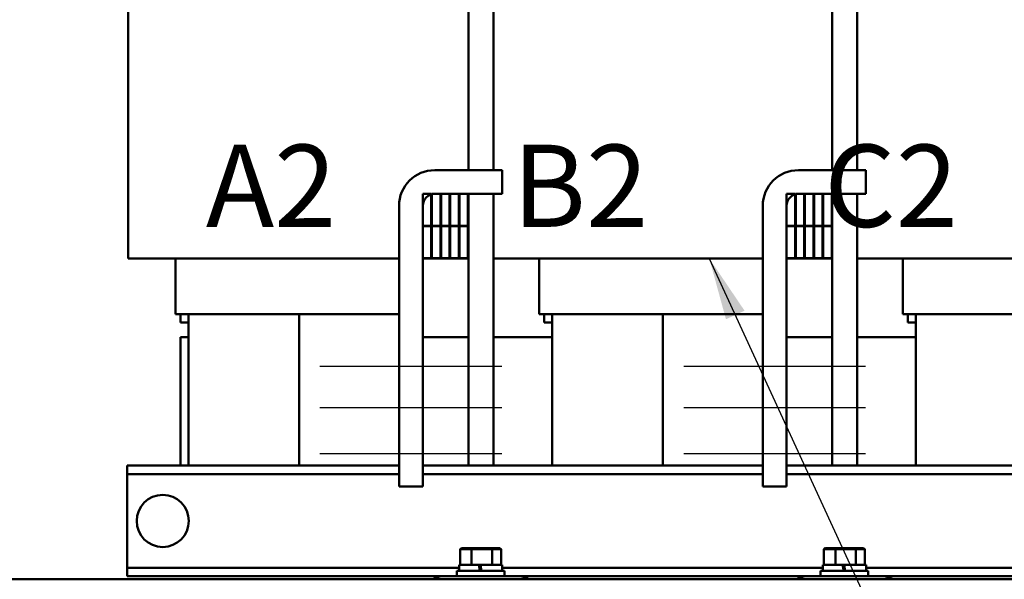
# Model space of a CAD drawing. Units: inches. Extents: x 5 to 215, y 2 to 167.
# Drawn here: x 76 to 92, y 58 to 67 of the extents above; entities that cross this region are included whole.
import ezdxf

# ---------------------------------------------------------------- set-up
doc = ezdxf.new("R2010")
doc.units = ezdxf.units.IN
doc.header["$LTSCALE"] = 10
doc.header["$MEASUREMENT"] = 0
for name, color, linetype, lineweight in [('Centerline (ANSI)', 7, 'Continuous', 25), ('Symbol (ANSI)', 7, 'Continuous', 25), ('Visible (ANSI)', 7, 'Continuous', 50)]:
    doc.layers.add(name, color=color, linetype=linetype, lineweight=lineweight)
doc.styles.add('Note Text (ANSI)', font='tahoma.ttf')
doc.dimstyles.new('Default (ANSI)$7', dxfattribs={"dimscale": 10, "dimtxt": 0.13, "dimasz": 0.098425, "dimexe": 0.125, "dimexo": 0.0625, "dimgap": 0.031496, "dimtad": 0, "dimtih": 1, "dimtoh": 1, "dimzin": 0, "dimdsep": 46, "dimtxsty": 'Note Text (ANSI)', "dimcen": 0.09, "dimdle": 0.393701, "dimclrd": 256, "dimclre": 256, "dimclrt": 256, "dimadec": 0, "dimazin": 1, "dimtfac": 0.923077, "dimtofl": 0, "dimtmove": 0, "dimatfit": 3, "dimfxl": 1, "dimtolj": 1, "dimtzin": 4, "dimlwd": -1, "dimlwe": -1, "dimarcsym": 0})

msp = doc.modelspace()

# ---------------------------------------------------------------- linework, layer by layer
at = {"layer": 'Centerline (ANSI)', "linetype": 'Continuous'}
for p, q in [((80.777, 61.228), (83.652, 61.228)), ((86.527, 61.228), (89.402, 61.228)), ((80.777, 60.578), (83.652, 60.578)), ((86.527, 60.578), (89.402, 60.578)), ((80.777, 59.848), (83.652, 59.848)), ((86.527, 59.848), (89.402, 59.848))]:
    msp.add_line(p, q, dxfattribs=at)
at = {"layer": 'Visible (ANSI)'}
for p, q in [((83.126, 64.328), (83.126, 72.178)), ((88.876, 64.328), (88.876, 72.178)), ((77.747, 62.933), (77.747, 67.707)), ((83.518, 64.328), (83.518, 67.699)), ((89.268, 64.328), (89.268, 67.699)), ((83.657, 64.328), (82.592, 64.328)), ((83.657, 63.953), (83.657, 64.328)), ((89.407, 64.328), (88.342, 64.328)), ((89.407, 63.953), (89.407, 64.328)), ((82.537, 63.953), (82.402, 63.953)), ((82.402, 63.953), (82.402, 63.448)), ((82.537, 63.448), (82.537, 63.953)), ((82.682, 63.953), (82.547, 63.953)), ((82.547, 63.953), (82.547, 63.448)), ((82.592, 63.953), (83.657, 63.953)), ((82.682, 63.448), (82.682, 63.953)), ((82.827, 63.953), (82.692, 63.953)), ((82.692, 63.953), (82.692, 63.448)), ((82.827, 63.448), (82.827, 63.953)), ((82.972, 63.953), (82.837, 63.953)), ((82.837, 63.953), (82.837, 63.448)), ((82.972, 63.448), (82.972, 63.953)), ((83.117, 63.953), (82.982, 63.953)), ((82.982, 63.953), (82.982, 63.448)), ((83.117, 63.448), (83.117, 63.953)), ((83.126, 59.658), (83.126, 63.953)), ((83.518, 59.658), (83.518, 63.953)), ((88.287, 63.953), (88.152, 63.953)), ((88.152, 63.953), (88.152, 63.448)), ((88.287, 63.448), (88.287, 63.953)), ((88.432, 63.953), (88.297, 63.953)), ((88.297, 63.953), (88.297, 63.448)), ((88.342, 63.953), (89.407, 63.953)), ((88.432, 63.448), (88.432, 63.953)), ((88.577, 63.953), (88.442, 63.953)), ((88.442, 63.953), (88.442, 63.448)), ((88.577, 63.448), (88.577, 63.953)), ((88.722, 63.953), (88.587, 63.953)), ((88.587, 63.953), (88.587, 63.448)), ((88.722, 63.448), (88.722, 63.953)), ((88.867, 63.953), (88.732, 63.953)), ((88.732, 63.953), (88.732, 63.448)), ((88.867, 63.448), (88.867, 63.953)), ((88.876, 59.658), (88.876, 63.953)), ((89.268, 59.658), (89.268, 63.953)), ((82.027, 63.763), (82.027, 59.328)), ((82.402, 59.328), (82.402, 63.763)), ((87.777, 63.763), (87.777, 59.328)), ((88.152, 59.328), (88.152, 63.763)), ((82.402, 63.448), (82.537, 63.448)), ((82.537, 63.443), (82.402, 63.443)), ((82.402, 63.443), (82.402, 62.938)), ((82.537, 62.938), (82.537, 63.443)), ((82.547, 63.448), (82.682, 63.448)), ((82.547, 63.443), (82.547, 62.938)), ((82.682, 63.443), (82.547, 63.443)), ((82.682, 62.938), (82.682, 63.443)), ((82.692, 63.448), (82.827, 63.448)), ((82.692, 63.443), (82.692, 62.938)), ((82.827, 63.443), (82.692, 63.443)), ((82.827, 62.938), (82.827, 63.443)), ((82.837, 63.448), (82.972, 63.448)), ((82.972, 63.443), (82.837, 63.443)), ((82.837, 63.443), (82.837, 62.938)), ((82.972, 62.938), (82.972, 63.443)), ((82.982, 63.448), (83.117, 63.448)), ((83.117, 63.443), (82.982, 63.443)), ((82.982, 63.443), (82.982, 62.938)), ((83.117, 62.938), (83.117, 63.443)), ((88.152, 63.448), (88.287, 63.448)), ((88.287, 63.443), (88.152, 63.443)), ((88.152, 63.443), (88.152, 62.938)), ((88.287, 62.938), (88.287, 63.443)), ((88.297, 63.448), (88.432, 63.448)), ((88.297, 63.443), (88.297, 62.938)), ((88.432, 63.443), (88.297, 63.443)), ((88.432, 62.938), (88.432, 63.443)), ((88.442, 63.448), (88.577, 63.448)), ((88.442, 63.443), (88.442, 62.938)), ((88.577, 63.443), (88.442, 63.443)), ((88.577, 62.938), (88.577, 63.443)), ((88.587, 63.448), (88.722, 63.448)), ((88.722, 63.443), (88.587, 63.443)), ((88.587, 63.443), (88.587, 62.938)), ((88.722, 62.938), (88.722, 63.443)), ((88.732, 63.448), (88.867, 63.448)), ((88.867, 63.443), (88.732, 63.443)), ((88.732, 63.443), (88.732, 62.938)), ((88.867, 62.938), (88.867, 63.443)), ((77.759, 62.933), (77.747, 62.933)), ((77.759, 62.933), (77.884, 62.933)), ((78.697, 62.933), (77.884, 62.933)), ((78.492, 62.053), (78.492, 62.933)), ((78.697, 62.933), (82.027, 62.933)), ((82.402, 62.938), (82.537, 62.938)), ((83.011, 62.933), (82.402, 62.933)), ((82.547, 62.938), (82.682, 62.938)), ((82.692, 62.938), (82.827, 62.938)), ((82.837, 62.938), (82.972, 62.938)), ((82.982, 62.938), (83.117, 62.938)), ((83.011, 62.933), (83.126, 62.933)), ((83.518, 62.933), (83.634, 62.933)), ((84.447, 62.933), (83.634, 62.933)), ((84.242, 62.053), (84.242, 62.933)), ((84.447, 62.933), (87.777, 62.933)), ((88.152, 62.938), (88.287, 62.938)), ((88.761, 62.933), (88.152, 62.933)), ((88.297, 62.938), (88.432, 62.938)), ((88.442, 62.938), (88.577, 62.938)), ((88.587, 62.938), (88.722, 62.938)), ((88.732, 62.938), (88.867, 62.938)), ((88.761, 62.933), (88.876, 62.933)), ((89.268, 62.933), (89.384, 62.933)), ((90.197, 62.933), (89.384, 62.933)), ((89.992, 62.053), (89.992, 62.933)), ((90.197, 62.933), (93.527, 62.933)), ((78.494, 62.053), (78.492, 62.053)), ((78.494, 62.053), (78.619, 62.053)), ((78.572, 61.918), (78.572, 62.053)), ((78.697, 62.053), (78.619, 62.053)), ((78.697, 62.053), (82.027, 62.053)), ((78.697, 62.053), (78.697, 59.658)), ((80.447, 62.053), (80.447, 59.658)), ((80.447, 62.053), (80.447, 59.658)), ((84.244, 62.053), (84.242, 62.053)), ((84.244, 62.053), (84.369, 62.053)), ((84.322, 61.918), (84.322, 62.053)), ((84.447, 62.053), (84.369, 62.053)), ((84.447, 62.053), (87.777, 62.053)), ((84.447, 62.053), (84.447, 59.658)), ((86.197, 62.053), (86.197, 59.658)), ((86.197, 62.053), (86.197, 59.658)), ((89.994, 62.053), (89.992, 62.053)), ((89.994, 62.053), (90.119, 62.053)), ((90.072, 61.918), (90.072, 62.053)), ((90.197, 62.053), (90.119, 62.053)), ((90.197, 62.053), (93.527, 62.053)), ((90.197, 62.053), (90.197, 59.658)), ((78.572, 61.918), (78.697, 61.918)), ((84.322, 61.918), (84.447, 61.918)), ((90.072, 61.918), (90.197, 61.918)), ((78.572, 61.688), (78.697, 61.688)), ((78.572, 61.688), (78.572, 59.658)), ((82.402, 61.688), (83.126, 61.688)), ((83.518, 61.688), (84.447, 61.688)), ((88.152, 61.688), (88.876, 61.688)), ((89.268, 61.688), (90.197, 61.688)), ((77.727, 59.658), (77.727, 59.524)), ((82.027, 59.658), (77.727, 59.658)), ((87.777, 59.658), (82.402, 59.658)), ((93.527, 59.658), (88.152, 59.658)), ((77.727, 59.524), (77.727, 59.394)), ((82.027, 59.524), (77.727, 59.524)), ((87.777, 59.524), (82.402, 59.524)), ((93.527, 59.524), (88.152, 59.524)), ((77.727, 59.394), (77.727, 58.172)), ((82.027, 59.328), (82.402, 59.328)), ((87.777, 59.328), (88.152, 59.328)), ((83.017, 58.355), (82.994, 58.335)), ((82.994, 58.335), (83.174, 58.335)), ((82.994, 58.087), (82.994, 58.335)), ((83.185, 58.355), (83.017, 58.355)), ((83.185, 58.355), (83.174, 58.335)), ((83.174, 58.335), (83.498, 58.335)), ((83.174, 58.087), (83.174, 58.335)), ((83.485, 58.355), (83.185, 58.355)), ((83.618, 58.355), (83.485, 58.355)), ((83.485, 58.355), (83.498, 58.335)), ((83.498, 58.335), (83.641, 58.335)), ((83.498, 58.087), (83.498, 58.335)), ((83.618, 58.355), (83.641, 58.335)), ((83.641, 58.087), (83.641, 58.335)), ((88.767, 58.355), (88.744, 58.335)), ((88.744, 58.335), (88.924, 58.335)), ((88.744, 58.087), (88.744, 58.335)), ((88.935, 58.355), (88.767, 58.355)), ((88.935, 58.355), (88.924, 58.335)), ((88.924, 58.335), (89.248, 58.335)), ((88.924, 58.087), (88.924, 58.335)), ((89.235, 58.355), (88.935, 58.355)), ((89.368, 58.355), (89.235, 58.355)), ((89.235, 58.355), (89.248, 58.335)), ((89.248, 58.335), (89.391, 58.335)), ((89.248, 58.087), (89.248, 58.335)), ((89.368, 58.355), (89.391, 58.335)), ((89.391, 58.087), (89.391, 58.335)), ((77.727, 58.172), (77.727, 58.042)), ((82.976, 58.087), (83.289, 58.087)), ((82.976, 58.087), (82.976, 57.993)), ((83.313, 58.087), (83.289, 58.087)), ((83.289, 58.087), (83.306, 57.993)), ((83.329, 57.993), (83.313, 58.087)), ((83.313, 58.087), (83.659, 58.087)), ((83.659, 58.087), (83.659, 57.993)), ((88.726, 58.087), (89.039, 58.087)), ((88.726, 58.087), (88.726, 57.993)), ((89.063, 58.087), (89.039, 58.087)), ((89.039, 58.087), (89.056, 57.993)), ((89.079, 57.993), (89.063, 58.087)), ((89.063, 58.087), (89.409, 58.087)), ((89.409, 58.087), (89.409, 57.993)), ((77.727, 58.042), (77.727, 57.908)), ((82.976, 58.042), (77.727, 58.042)), ((82.715, 57.908), (77.727, 57.908)), ((83.929, 57.908), (82.715, 57.908)), ((83.692, 57.993), (82.942, 57.993)), ((82.942, 57.993), (82.942, 57.908)), ((88.726, 58.042), (83.659, 58.042)), ((83.692, 57.993), (83.692, 57.908)), ((88.465, 57.908), (83.929, 57.908)), ((89.679, 57.908), (88.465, 57.908)), ((89.442, 57.993), (88.692, 57.993)), ((88.692, 57.993), (88.692, 57.908)), ((94.667, 58.042), (89.409, 58.042)), ((89.442, 57.993), (89.442, 57.908)), ((94.667, 57.908), (89.679, 57.908)), ((101.644, 57.86), (70.144, 57.86))]:
    msp.add_line(p, q, dxfattribs=at)
msp.add_circle((78.292, 58.783), 0.412, dxfattribs=at)
for centre, radius, start, end in [((82.592, 63.763), 0.565, 90, 180), ((88.342, 63.763), 0.565, 90, 180), ((82.592, 63.763), 0.19, 90, 180), ((88.342, 63.763), 0.19, 90, 180), ((82.715, 57.64), 0.268, 90, 124.6378), ((83.929, 57.64), 0.268, 55.3622, 90), ((88.465, 57.64), 0.268, 90, 124.6378), ((89.679, 57.64), 0.268, 55.3622, 90)]:
    msp.add_arc(centre, radius, start, end, dxfattribs=at)

# ---------------------------------------------------------------- texts
at = {"layer": 'Symbol (ANSI)', "insert": (78.974, 64.731), "char_height": 1.3, "width": 23.06614, "attachment_point": 1, "style": 'Note Text (ANSI)'}
msp.add_mtext('\\fTahoma|b0|i0;A2       B2       C2', dxfattribs=at)

# ---------------------------------------------------------------- leaders
at = {"layer": 'Symbol (ANSI)', "annotation_type": 0, "has_hookline": 1, "hookline_direction": 0, "text_width": 0.559}
msp.add_leader([(86.931, 62.933), (96.155, 42.863), (97.139, 42.863)], dimstyle='Default (ANSI)$7', override={"dimtad": 0}, dxfattribs=at)

doc.saveas('drawing.dxf')
